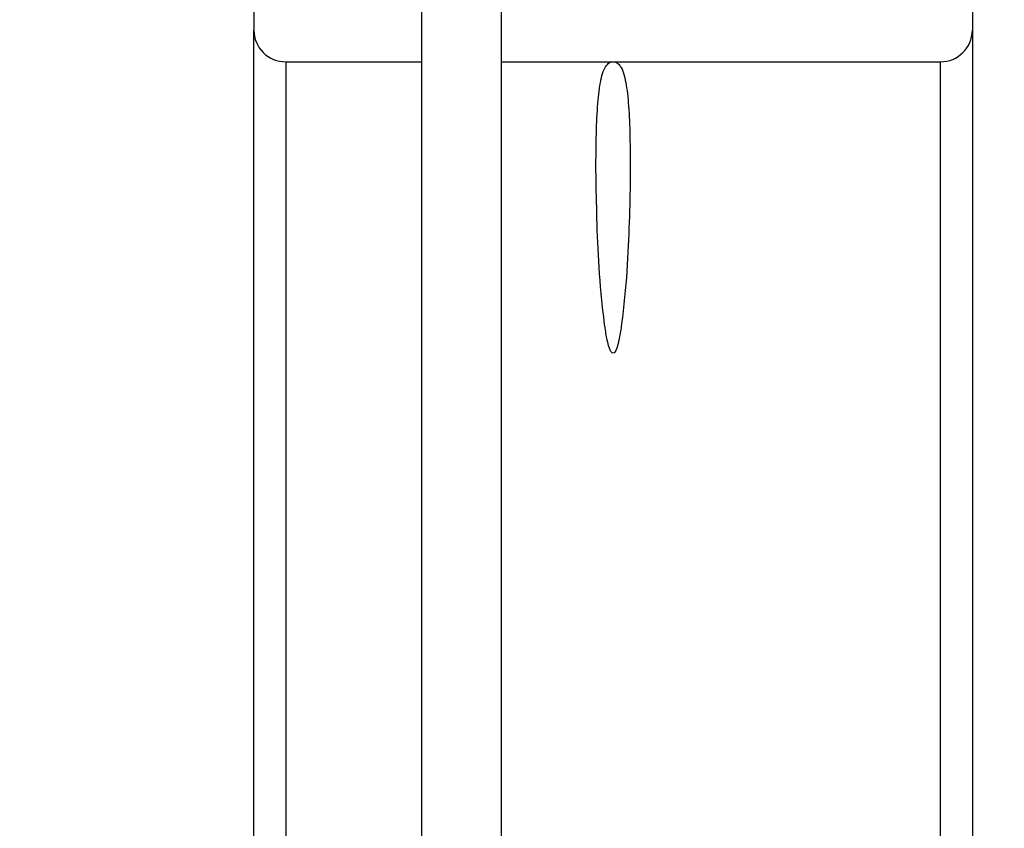
# Paper-space layout 'Layout1' of a CAD drawing. Units: millimetres. Extents: x 0 to 1515, y 0 to 2364.
# Drawn here: x 777 to 838, y 2115 to 2165 of the extents above; entities that cross this region are included whole.
import ezdxf
from ezdxf import colors
from ezdxf.entities.mleader import LeaderData, LeaderLine
from ezdxf.math import Vec2, Vec3

# ---------------------------------------------------------------- set-up
doc = ezdxf.new("R2010")
doc.units = ezdxf.units.MM
doc.layers.add('DV4_Défaut', color=7, linetype='Continuous')
doc.layers.add('Défaut', color=7, linetype='Continuous')

# ---------------------------------------------------------------- blocks, each defined once
blk = doc.blocks.new('_DOT')
at = {"color": 0}
blk.add_line((0, 0), (-1, 0), dxfattribs=at)
at = {"color": 0, "const_width": 0.333}
blk.add_lwpolyline([(-0.1665, 0, 1), (0.1665, 0, 1)], format="xyb", close=True, dxfattribs=at)
blk = doc.blocks.new('SE3')
at = {"layer": 'DV4_Défaut', "color": 7, "linetype": 'Continuous'}
for p, q in [((801.738, 2221.483), (801.738, 2076.881)), ((806.738, 2076.881), (806.738, 2221.483)), ((791.238, 2175.286), (791.238, 2164.65)), ((836.238, 2175.286), (836.238, 2164.65)), ((791.238, 2110.076), (791.238, 2164.65)), ((836.238, 2164.65), (836.238, 2110.076)), ((793.238, 2162.681), (801.738, 2162.681)), ((793.238, 2162.681), (793.238, 2111.132)), ((806.738, 2162.681), (813.738, 2162.681)), ((813.738, 2162.681), (834.238, 2162.681)), ((834.238, 2111.132), (834.238, 2162.681))]:
    blk.add_line(p, q, dxfattribs=at)
for centre, radius, start, end in [((793.222, 2164.665), 1.984, 180.41568, 270.45745), ((834.252, 2164.667), 1.986, 269.5911, 359.53577)]:
    blk.add_arc(centre, radius, start, end, dxfattribs=at)
blk.add_open_spline([(813.738, 2162.681), (813.65, 2162.681), (813.61, 2162.663), (813.542, 2162.637), (813.517, 2162.623), (813.447, 2162.58), (813.413, 2162.55), (813.319, 2162.456), (813.273, 2162.387), (813.15, 2162.167), (813.092, 2162.001), (812.942, 2161.442), (812.873, 2160.989), (812.711, 2159.424), (812.675, 2158.101), (812.661, 2155.689), (812.676, 2154.818), (812.724, 2152.978), (812.746, 2152.004), (812.843, 2149.949), (812.919, 2148.868), (813.092, 2147.166), (813.154, 2146.589), (813.283, 2145.711), (813.331, 2145.415), (813.434, 2144.974), (813.472, 2144.826), (813.557, 2144.613), (813.587, 2144.54), (813.666, 2144.449), (813.703, 2144.42), (813.789, 2144.429), (813.821, 2144.461), (813.943, 2144.618), (813.981, 2144.768), (814.063, 2145.057), (814.095, 2145.203), (814.182, 2145.64), (814.226, 2145.932), (814.344, 2146.798), (814.405, 2147.366), (814.57, 2149.039), (814.642, 2150.118), (814.778, 2153.178), (814.82, 2154.993), (814.797, 2158.169), (814.761, 2159.474), (814.598, 2161.012), (814.531, 2161.456), (814.381, 2162.009), (814.322, 2162.174), (814.2, 2162.391), (814.154, 2162.459), (814.06, 2162.552), (814.025, 2162.582), (813.956, 2162.624), (813.931, 2162.638), (813.863, 2162.664), (813.825, 2162.681), (813.738, 2162.681)], degree=3, knots=[0, 0, 0, 0, 0.003906, 0.003906, 0.007813, 0.007813, 0.015625, 0.015625, 0.03125, 0.03125, 0.0625, 0.0625, 0.125, 0.125, 0.25, 0.25, 0.3125, 0.3125, 0.375, 0.375, 0.4375, 0.4375, 0.46875, 0.46875, 0.484375, 0.484375, 0.492188, 0.492188, 0.496094, 0.496094, 0.498047, 0.498047, 0.5, 0.5, 0.507813, 0.507813, 0.515625, 0.515625, 0.53125, 0.53125, 0.5625, 0.5625, 0.625, 0.625, 0.75, 0.75, 0.875, 0.875, 0.9375, 0.9375, 0.96875, 0.96875, 0.984375, 0.984375, 0.992188, 0.992188, 0.996094, 0.996094, 1, 1, 1, 1], dxfattribs=at)

psp = doc.layouts.get("Layout1")

# ---------------------------------------------------------------- block references
at = {"layer": 'Défaut'}
psp.add_blockref('SE3', (0, 0), dxfattribs=at)

# ---------------------------------------------------------------- leaders
at = {"layer": 'Défaut', "color": 7, "linetype": 'Continuous'}
ml = psp.add_multileader_mtext('Standard', dxfattribs=at)
ml.set_content('{\\pxsm0.9;\\fSolid Edge ISO|b1||i0||c0|p34;\\W1.;05/07/2016\\P}', color=256)
ml.set_leader_properties()
ml.set_arrow_properties(name='DOT')
ml.build(insert=Vec2(0, 0))
ml.multileader.update_dxf_attribs({"leader_type": 0, "dogleg_length": 0, "arrow_head_size": 12})
ctx = ml.context
ctx.base_point, ctx.char_height, ctx.arrow_head_size, ctx.landing_gap_size = Vec3(1425.682, 2357.081), 12, 12, 4.2
notes = []
notes.append((ctx, [(0, (0, 0, 0), (0, 0), (1, 0), 1, [])]))
ctx.mtext.insert = Vec3(1429.882, 2363.201)
for ctx, leaders in notes:
    for number, flags, end, landing, length, lines in leaders:
        leader = LeaderData()
        leader.index, (leader.has_last_leader_line, leader.has_dogleg_vector, leader.attachment_direction) = number, flags
        leader.last_leader_point, leader.dogleg_vector, leader.dogleg_length = Vec3(end), Vec3(landing), length
        for number, points, colour, breaks in lines:
            line = LeaderLine()
            line.index, line.vertices, line.color, line.breaks = number, Vec3.list(points), colors.encode_raw_color(colour), breaks
            leader.lines.append(line)
        ctx.leaders.append(leader)

doc.saveas('drawing.dxf')
